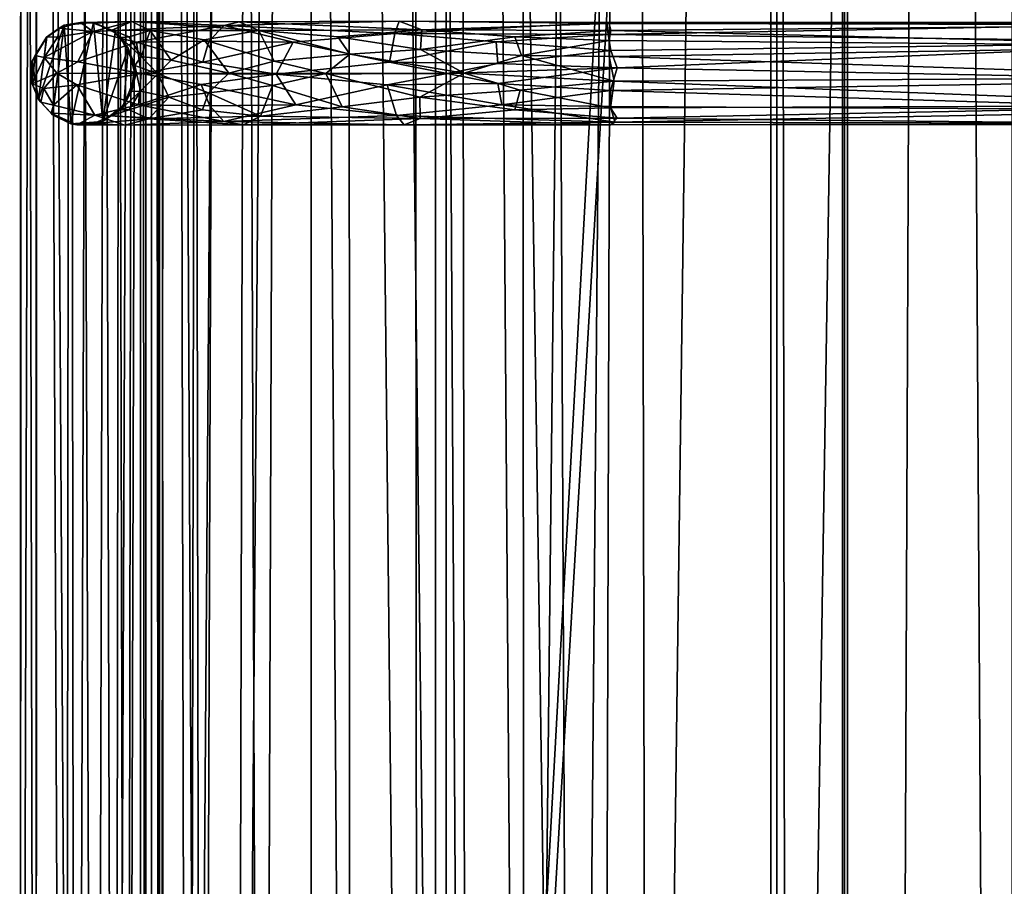
# Model space of a CAD drawing. Units: inches. Extents: x -18.3 to 18.3, y -14 to 20.5.
# Drawn here: x -18.3 to -15.3, y -5.9 to -3.3 of the extents above; entities that cross this region are included whole.
import ezdxf

# ---------------------------------------------------------------- set-up
doc = ezdxf.new("R2010")
doc.units = ezdxf.units.IN
doc.header["$MEASUREMENT"] = 0
doc.layers.add('SEAT-FABRIC', color=5, linetype='Continuous')
doc.layers.add('SEAT-FRAME', color=5, linetype='Continuous')

msp = doc.modelspace()

# ---------------------------------------------------------------- linework, layer by layer
at = {"layer": 'SEAT-FABRIC'}
for points in [[(-17.1264, 17.6407, 21.0658), (-17.4306, 17.1377, 20.2785), (-17.1044, -13.4389, 20.9164)], [(-17.1044, -13.4389, 20.9164), (-16.9542, -12.4514, 21.259), (-17.1264, 17.6407, 21.0658)], [(-16.9542, -12.4514, 21.259), (-16.9971, 16.9489, 21.3645), (-17.1264, 17.6407, 21.0658)], [(-17.6606, -12.8741, 19.2483), (-17.4277, -13.155, 20.0756), (-17.4306, 17.1377, 20.2785)], [(-17.5863, 16.9776, 19.7288), (-17.6606, -12.8741, 19.2483), (-17.4306, 17.1377, 20.2785)], [(-17.4306, 17.1377, 20.2785), (-17.4277, -13.155, 20.0756), (-17.1044, -13.4389, 20.9164)], [(-17.8021, -12.6902, 18.5147), (-17.6606, -12.8741, 19.2483), (-17.5863, 16.9776, 19.7288)], [(-17.5863, 16.9776, 19.7288), (-17.7475, 16.6118, 19.03), (-17.8021, -12.6902, 18.5147)], [(-16.7953, 16.9853, 21.6836), (-16.9971, 16.9489, 21.3645), (-16.781, -12.0455, 21.5119)], [(-16.7953, 16.9853, 21.6836), (-16.781, -12.0455, 21.5119), (-16.4622, 16.9838, 21.9977)], [(-16.4622, 16.9838, 21.9977), (-16.781, -12.0455, 21.5119), (-16.5481, -11.6426, 21.7298)], [(-16.5481, -11.6426, 21.7298), (-16.406, -11.9379, 21.8436), (-16.4622, 16.9838, 21.9977)], [(-16.4622, 16.9838, 21.9977), (-16.406, -11.9379, 21.8436), (-16.0248, 16.85, 22.2076)], [(-16.781, -12.0455, 21.5119), (-16.9971, 16.9489, 21.3645), (-16.9542, -12.4514, 21.259)], [(-16.406, -11.9379, 21.8436), (-15.9845, -11.7869, 22.0232), (-16.0248, 16.85, 22.2076)], [(-16.0248, 16.85, 22.2076), (-15.9845, -11.7869, 22.0232), (-15.5321, 16.8387, 22.2785)], [(-15.5321, 16.8387, 22.2785), (-15.9845, -11.7869, 22.0232), (-15.649, -11.6376, 22.0785)], [(-15.5321, 16.8387, 22.2785), (-15.649, -11.6376, 22.0785), (-15.3618, -11.7918, 22.072)], [(-15.5321, 16.8387, 22.2785), (-15.0078, -11.6206, 21.9853), (-15.0286, 16.8494, 22.1905)], [(-15.3618, -11.7918, 22.072), (-15.0078, -11.6206, 21.9853), (-15.5321, 16.8387, 22.2785)], [(-17.7475, 16.6118, 19.03), (-17.8637, 16.2217, 18.2603), (-17.8021, -12.6902, 18.5147)], [(-17.8856, -12.5303, 17.7727), (-17.8637, 16.2217, 18.2603), (-17.9121, 15.9932, 17.4932)], [(-17.8637, 16.2217, 18.2603), (-17.8856, -12.5303, 17.7727), (-17.8021, -12.6902, 18.5147)], [(-17.9121, 15.9932, 17.4932), (-17.9121, 14.0405, 9.2101), (-17.9129, -12.3703, 16.9959)], [(-17.9129, -12.3703, 16.9959), (-17.8856, -12.5303, 17.7727), (-17.9121, 15.9932, 17.4932)], [(-17.4843, 13.9719, 8.1827), (-17.3181, 14.1479, 8.0098), (-17.31, -12.1666, 10.9894)], [(-17.31, -12.1666, 10.9894), (-17.3181, 14.1479, 8.0098), (-17.0187, -12.1799, 10.819)], [(-17.3181, 14.1479, 8.0098), (-17.0186, 13.9655, 7.8418), (-17.0187, -12.1799, 10.819)], [(-16.7503, 14.0795, 7.7424), (-16.6315, -12.1905, 10.708), (-17.0186, 13.9655, 7.8418)], [(-16.6315, -12.1905, 10.708), (-16.7503, 14.0795, 7.7424), (-16.4052, 14.0011, 7.711)], [(-17.8908, 14.0555, 8.9325), (-17.8882, -12.2182, 12.0344), (-17.9121, 14.0405, 9.2101)], [(-17.7618, -12.0518, 11.5219), (-17.8908, 14.0555, 8.9325), (-17.8044, 14.0463, 8.6417)], [(-17.7618, -12.0518, 11.5219), (-17.8744, -12.0095, 11.8385), (-17.8908, 14.0555, 8.9325)], [(-17.8908, 14.0555, 8.9325), (-17.8744, -12.0095, 11.8385), (-17.8882, -12.2182, 12.0344)], [(-17.8044, 14.0463, 8.6417), (-17.6727, 13.9816, 8.4073), (-17.7618, -12.0518, 11.5219)], [(-17.9129, -12.3703, 16.9959), (-17.9121, 14.0405, 9.2101), (-17.8882, -12.2182, 12.0344)], [(-16.6315, -12.1905, 10.708), (-16.4052, 14.0011, 7.711), (-14.6285, -12.3934, 10.7321)], [(-16.4052, 14.0011, 7.711), (-14.4726, 13.9442, 7.7346), (-14.6285, -12.3934, 10.7321)], [(-17.5783, -12.0916, 11.2359), (-17.7618, -12.0518, 11.5219), (-17.6727, 13.9816, 8.4073)], [(-17.4843, 13.9719, 8.1827), (-17.5783, -12.0916, 11.2359), (-17.6727, 13.9816, 8.4073)], [(-17.31, -12.1666, 10.9894), (-17.5783, -12.0916, 11.2359), (-17.4843, 13.9719, 8.1827)], [(-16.6315, -12.1905, 10.708), (-17.0187, -12.1799, 10.819), (-17.0186, 13.9655, 7.8418)], [(-17.051, 10.5514, 8.5104), (-17.051, -12.1241, 11.0681), (-16.0489, 6.1922, 9.0344)], [(-17.051, -12.1241, 11.0681), (-16.035, 5.1998, 9.1572), (-16.0489, 6.1922, 9.0344)], [(-16.0335, -7.6697, 10.5407), (-16.035, 5.1998, 9.1572), (-17.051, -12.1241, 11.0681)]]:
    msp.add_3dface(points, dxfattribs=at)
for points, invisible_edges in [([(-15.801, 11.9007, 19.7769), (-15.801, -7.5515, 11.5276), (-15.801, -11.1044, 19.5815)], 3), ([(-15.301, 11.9007, 19.7769), (-15.801, 11.9007, 19.7769), (-15.801, -11.1044, 19.5815)], 12), ([(-15.301, -11.1044, 19.5815), (-15.301, 11.9007, 19.7769), (-15.801, -11.1044, 19.5815)], 2), ([(-17.051, 10.5514, 8.5104), (-17.051, 10.5276, 8.3118), (-17.051, -12.1241, 11.0681)], 2), ([(-17.051, 10.5276, 8.3118), (-16.01, -8.1266, 10.3879), (-17.051, -12.1478, 10.8696)], 3), ([(-17.051, 10.5276, 8.3118), (-15.5868, -7.7353, 10.3411), (-15.7664, -7.7835, 10.3469)], 13), ([(-15.9415, -7.9493, 10.3667), (-16.01, -8.1266, 10.3879), (-17.051, 10.5276, 8.3118)], 14), ([(-17.051, 10.5276, 8.3118), (-17.051, -12.1478, 10.8696), (-17.051, -12.1241, 11.0681)], 12), ([(-17.051, 10.5276, 8.3118), (-15.7664, -7.7835, 10.3469), (-15.9415, -7.9493, 10.3667)], 13), ([(-16.01, 5.7358, 8.8857), (-15.9712, 5.4858, 8.9157), (-15.5868, -7.7353, 10.3411)], 14), ([(-15.1895, -7.9082, 10.3618), (-15.3494, -7.7785, 10.3462), (-14.5327, 5.5238, 8.9111)], 14), ([(-15.9712, 5.4858, 8.9157), (-15.8349, 5.3065, 8.9372), (-15.5868, -7.7353, 10.3411)], 14), ([(-16.016, 5.318, 10.1444), (-16.035, 5.1998, 9.1572), (-16.0335, -7.6697, 10.5407)], 12), ([(-16.016, -7.5515, 11.5276), (-16.016, 5.318, 10.1444), (-16.0335, -7.6697, 10.5407)], 2), ([(-15.816, -7.5515, 11.5276), (-15.816, 5.318, 10.1444), (-16.016, 5.318, 10.1444)], 12), ([(-16.016, -7.5515, 11.5276), (-15.816, -7.5515, 11.5276), (-16.016, 5.318, 10.1444)], 2), ([(-15.8349, 5.3065, 8.9372), (-15.6117, 5.2175, 8.9478), (-15.5868, -7.7353, 10.3411)], 14), ([(-15.816, 5.318, 10.1444), (-15.816, -7.5515, 11.5276), (-15.8116, 5.2034, 9.1874)], 2), ([(-15.801, 5.318, 10.1444), (-15.8116, 5.2034, 9.1874), (-15.8101, -7.6664, 10.5684)], 12), ([(-15.8101, -7.6664, 10.5684), (-15.801, -7.5515, 11.5276), (-15.801, 5.318, 10.1444)], 14), ([(-15.6117, 5.2175, 8.9478), (-15.3602, 5.2496, 8.944), (-15.3494, -7.7785, 10.3462)], 14), ([(-15.816, -7.5515, 11.5276), (-15.8101, -7.6664, 10.5684), (-15.8116, 5.2034, 9.1874)], 12), ([(-15.6117, 5.2175, 8.9478), (-15.3494, -7.7785, 10.3462), (-15.5868, -7.7353, 10.3411)], 13)]:
    msp.add_3dface(points, dxfattribs=dict(at, invisible_edges=invisible_edges))
at = {"layer": 'SEAT-FRAME'}
for points in [[(-17.9887, -11.7345, 13.3501), (-17.9306, -11.6714, 13.2304), (-17.9316, 8.5157, 15.1424)], [(-17.959, 7.6978, 15.1308), (-17.9887, -11.7345, 13.3501), (-17.9316, 8.5157, 15.1424)], [(-17.9316, 8.5157, 15.1424), (-17.9306, -11.6714, 13.2304), (-17.9473, 7.7143, 14.958)], [(-18.3133, -11.6202, 13.2196), (-18.3051, 8.4563, 15.0962), (-18.264, -11.6514, 13.0926)], [(-18.3051, 8.4563, 15.0962), (-18.3133, -11.6202, 13.2196), (-18.3073, 8.4237, 15.1397)], [(-18.3051, 8.4563, 15.0962), (-18.2609, 7.6942, 14.9058), (-18.264, -11.6514, 13.0926)], [(-18.3073, 8.4237, 15.1397), (-18.3133, -11.6202, 13.2196), (-18.2595, 7.6858, 15.1632)], [(-18.1648, 7.727, 14.8554), (-18.1447, -11.9289, 13.0045), (-18.2609, 7.6942, 14.9058)], [(-18.0817, 7.7201, 14.8517), (-18.1447, -11.9289, 13.0045), (-18.1648, 7.727, 14.8554)], [(-18.0241, -11.6219, 13.0534), (-18.1447, -11.9289, 13.0045), (-18.0817, 7.7201, 14.8517)], [(-18.0006, 7.7121, 14.8906), (-18.0241, -11.6219, 13.0534), (-18.0817, 7.7201, 14.8517)], [(-17.9463, -11.655, 13.1459), (-18.0241, -11.6219, 13.0534), (-17.9473, 7.7143, 14.958)], [(-17.9473, 7.7143, 14.958), (-18.0241, -11.6219, 13.0534), (-18.0006, 7.7121, 14.8906)], [(-17.9306, -11.6714, 13.2304), (-17.9463, -11.655, 13.1459), (-17.9473, 7.7143, 14.958)], [(-18.3133, -11.6202, 13.2196), (-18.2639, -11.6883, 13.3364), (-18.2595, 7.6858, 15.1632)], [(-18.1447, -11.9289, 13.0045), (-18.264, -11.6514, 13.0926), (-18.2609, 7.6942, 14.9058)], [(-18.1747, -12.0698, 13.3486), (-18.2595, 7.6858, 15.1632), (-18.2639, -11.6883, 13.3364)], [(-18.1548, 7.6732, 15.2179), (-18.2595, 7.6858, 15.1632), (-18.1747, -12.0698, 13.3486)], [(-17.959, 7.6978, 15.1308), (-18.0331, 7.6787, 15.2018), (-17.9887, -11.7345, 13.3501)], [(-18.0834, -11.6972, 13.3983), (-18.1548, 7.6732, 15.2179), (-18.1747, -12.0698, 13.3486)], [(-18.0331, 7.6787, 15.2018), (-18.1548, 7.6732, 15.2179), (-18.0834, -11.6972, 13.3983)], [(-17.9887, -11.7345, 13.3501), (-18.0331, 7.6787, 15.2018), (-18.0834, -11.6972, 13.3983)], [(-17.9735, -3.2854, 10.4714), (-18.0912, -3.3161, 10.4362), (-18.1289, -3.2887, 11.0415)], [(-18.1289, -3.2887, 11.0415), (-18.0894, -3.2905, 11.0823), (-17.9735, -3.2854, 10.4714)], [(-17.9735, -3.2854, 10.4714), (-17.6924, -3.2973, 9.9081), (-18.0912, -3.3161, 10.4362)], [(-17.9735, -3.2854, 10.4714), (-18.0894, -3.2905, 11.0823), (-18.0341, -3.3123, 11.0834)], [(-17.9735, -3.2854, 10.4714), (-18.0341, -3.3123, 11.0834), (-17.9169, -3.313, 10.518)], [(-17.9169, -3.313, 10.518), (-17.5874, -3.3131, 10.0198), (-17.9735, -3.2854, 10.4714)], [(-17.5874, -3.3131, 10.0198), (-17.6474, -3.2868, 9.9677), (-17.9735, -3.2854, 10.4714)], [(-17.6474, -3.2868, 9.9677), (-17.6924, -3.2973, 9.9081), (-17.9735, -3.2854, 10.4714)], [(-17.1753, -3.3223, 9.5084), (-17.6924, -3.2973, 9.9081), (-17.1621, -3.2843, 9.6004)], [(-17.6924, -3.2973, 9.9081), (-17.6474, -3.2868, 9.9677), (-17.1621, -3.2843, 9.6004)], [(-17.1621, -3.2843, 9.6004), (-17.6474, -3.2868, 9.9677), (-17.0931, -3.3106, 9.6796)], [(-17.6474, -3.2868, 9.9677), (-17.5874, -3.3131, 10.0198), (-17.0931, -3.3106, 9.6796)], [(-17.1753, -3.3223, 9.5084), (-17.1621, -3.2843, 9.6004), (-16.5318, -3.2887, 9.4534)], [(-17.0931, -3.3106, 9.6796), (-16.5247, -3.2915, 9.52), (-17.1621, -3.2843, 9.6004)], [(-16.5247, -3.2915, 9.52), (-16.5318, -3.2887, 9.4534), (-17.1621, -3.2843, 9.6004)], [(-18.1781, -3.2966, 13.8212), (-18.2561, -3.5226, 13.8503), (-18.214, -3.5683, 13.8131)], [(-18.1781, -3.2966, 13.8212), (-18.2308, -3.3332, 13.8463), (-18.2561, -3.5226, 13.8503)], [(-18.2394, -3.3945, 10.7458), (-18.0912, -3.3161, 10.4362), (-18.1371, -3.408, 10.4036)], [(-18.0912, -3.3161, 10.4362), (-18.2394, -3.3945, 10.7458), (-18.1976, -3.3325, 10.7483)], [(-18.1976, -3.3325, 10.7483), (-18.2318, -3.3329, 11.082), (-18.1936, -3.306, 11.0998)], [(-18.1936, -3.306, 11.0998), (-18.2318, -3.3329, 11.082), (-18.2308, -3.3332, 13.8463)], [(-18.1781, -3.2966, 13.8212), (-18.1936, -3.306, 11.0998), (-18.2308, -3.3332, 13.8463)], [(-18.214, -3.5683, 13.8131), (-18.1583, -3.5958, 13.7885), (-18.1781, -3.2966, 13.8212)], [(-18.0912, -3.3161, 10.4362), (-18.1976, -3.3325, 10.7483), (-18.1936, -3.306, 11.0998)], [(-18.1781, -3.2966, 13.8212), (-18.1289, -3.2887, 11.0415), (-18.1936, -3.306, 11.0998)], [(-18.1289, -3.2887, 11.0415), (-18.0912, -3.3161, 10.4362), (-18.1936, -3.306, 11.0998)], [(-18.1781, -3.2966, 13.8212), (-18.0889, -3.289, 13.8159), (-18.1289, -3.2887, 11.0415)], [(-18.1583, -3.5958, 13.7885), (-18.0889, -3.289, 13.8159), (-18.1781, -3.2966, 13.8212)], [(-18.0612, -3.5888, 13.7947), (-18.0889, -3.289, 13.8159), (-18.1583, -3.5958, 13.7885)], [(-18.1371, -3.408, 10.4036), (-18.0912, -3.3161, 10.4362), (-17.9589, -3.3479, 10.1267)], [(-18.1289, -3.2887, 11.0415), (-18.0889, -3.289, 13.8159), (-18.0894, -3.2905, 11.0823)], [(-17.6924, -3.2973, 9.9081), (-17.9589, -3.3479, 10.1267), (-18.0912, -3.3161, 10.4362)], [(-18.0341, -3.3123, 11.0834), (-18.0894, -3.2905, 11.0823), (-18.0889, -3.289, 13.8159)], [(-18.0238, -3.3198, 13.8374), (-18.0341, -3.3123, 11.0834), (-18.0889, -3.289, 13.8159)], [(-18.0238, -3.3198, 13.8374), (-18.0889, -3.289, 13.8159), (-18.0612, -3.5888, 13.7947)], [(-17.9169, -3.313, 10.518), (-18.0341, -3.3123, 11.0834), (-17.9809, -3.3325, 10.7914)], [(-18.0075, -3.3338, 11.0759), (-18.0341, -3.3123, 11.0834), (-18.0238, -3.3198, 13.8374)], [(-17.9809, -3.3325, 10.7914), (-18.0341, -3.3123, 11.0834), (-18.0075, -3.3338, 11.0759)], [(-17.9809, -3.3325, 10.7914), (-17.9448, -3.392, 10.8071), (-17.9169, -3.313, 10.518)], [(-17.7392, -3.3449, 9.8654), (-17.9589, -3.3479, 10.1267), (-17.6924, -3.2973, 9.9081)], [(-17.9169, -3.313, 10.518), (-17.9448, -3.392, 10.8071), (-17.854, -3.4033, 10.517)], [(-17.854, -3.4033, 10.517), (-17.7534, -3.3415, 10.2672), (-17.9169, -3.313, 10.518)], [(-17.7534, -3.3415, 10.2672), (-17.5874, -3.3131, 10.0198), (-17.9169, -3.313, 10.518)], [(-17.5412, -3.4061, 10.0562), (-17.5874, -3.3131, 10.0198), (-17.7534, -3.3415, 10.2672)], [(-17.4838, -3.3479, 9.6488), (-17.7392, -3.3449, 9.8654), (-17.6924, -3.2973, 9.9081)], [(-17.4838, -3.3479, 9.6488), (-17.6924, -3.2973, 9.9081), (-17.1753, -3.3223, 9.5084)], [(-17.0931, -3.3106, 9.6796), (-17.5874, -3.3131, 10.0198), (-17.3475, -3.3325, 9.8435)], [(-17.5874, -3.3131, 10.0198), (-17.5412, -3.4061, 10.0562), (-17.3113, -3.3843, 9.8617)], [(-17.3475, -3.3325, 9.8435), (-17.5874, -3.3131, 10.0198), (-17.3113, -3.3843, 9.8617)], [(-17.0931, -3.3106, 9.6796), (-17.3475, -3.3325, 9.8435), (-17.0968, -3.3707, 9.7416)], [(-16.5318, -3.2887, 9.4534), (-16.5273, -3.3254, 9.3786), (-17.1753, -3.3223, 9.5084)], [(-16.8106, -3.3325, 9.6211), (-17.0931, -3.3106, 9.6796), (-17.0968, -3.3707, 9.7416)], [(-16.5193, -3.313, 9.5682), (-16.5247, -3.2915, 9.52), (-17.0931, -3.3106, 9.6796)], [(-16.5193, -3.313, 9.5682), (-17.0931, -3.3106, 9.6796), (-16.8106, -3.3325, 9.6211)], [(-16.5245, -3.3431, 9.6026), (-16.5193, -3.313, 9.5682), (-16.8106, -3.3325, 9.6211)], [(-16.5273, -3.3254, 9.3786), (-16.5318, -3.2887, 9.4534), (-14.5869, -3.2887, 9.4494)], [(-14.5869, -3.2887, 9.4494), (-16.5318, -3.2887, 9.4534), (-14.5869, -3.2952, 9.5383)], [(-14.5869, -3.2952, 9.5383), (-16.5318, -3.2887, 9.4534), (-16.5247, -3.2915, 9.52)], [(-14.5869, -3.3478, 9.3566), (-16.5273, -3.3254, 9.3786), (-14.5869, -3.2887, 9.4494)], [(-14.5869, -3.2952, 9.5383), (-16.5247, -3.2915, 9.52), (-16.5193, -3.313, 9.5682)], [(-16.5193, -3.313, 9.5682), (-16.5245, -3.3431, 9.6026), (-14.5869, -3.3605, 9.6178)], [(-14.5869, -3.3605, 9.6178), (-14.5869, -3.2952, 9.5383), (-16.5193, -3.313, 9.5682)], [(-18.2308, -3.3332, 13.8463), (-18.2318, -3.3329, 11.082), (-18.2756, -3.4063, 13.8843)], [(-18.2318, -3.3329, 11.082), (-18.266, -3.3884, 11.082), (-18.2756, -3.4063, 13.8843)], [(-18.2308, -3.3332, 13.8463), (-18.2756, -3.4063, 13.8843), (-18.2561, -3.5226, 13.8503)], [(-18.2318, -3.3329, 11.082), (-18.2394, -3.3945, 10.7458), (-18.266, -3.3884, 11.082)], [(-18.1976, -3.3325, 10.7483), (-18.2394, -3.3945, 10.7458), (-18.2318, -3.3329, 11.082)], [(-17.9838, -3.3661, 13.865), (-18.0238, -3.3198, 13.8374), (-18.0612, -3.5888, 13.7947)], [(-17.9838, -3.3661, 13.865), (-18.0075, -3.3338, 11.0759), (-18.0238, -3.3198, 13.8374)], [(-17.9809, -3.3325, 10.7914), (-18.0075, -3.3338, 11.0759), (-17.9448, -3.392, 10.8071)], [(-18.0075, -3.3338, 11.0759), (-17.9838, -3.3661, 13.865), (-17.9634, -3.4185, 11.0919)], [(-17.9448, -3.392, 10.8071), (-18.0075, -3.3338, 11.0759), (-17.9634, -3.4185, 11.0919)], [(-17.7575, -3.4089, 9.8392), (-17.9589, -3.3479, 10.1267), (-17.7392, -3.3449, 9.8654)], [(-17.6783, -3.442, 10.2217), (-17.7534, -3.3415, 10.2672), (-17.854, -3.4033, 10.517)], [(-17.7575, -3.4089, 9.8392), (-17.7392, -3.3449, 9.8654), (-17.4838, -3.3479, 9.6488)], [(-17.6783, -3.442, 10.2217), (-17.5412, -3.4061, 10.0562), (-17.7534, -3.3415, 10.2672)], [(-17.1911, -3.4087, 9.4616), (-17.4838, -3.3479, 9.6488), (-17.1753, -3.3223, 9.5084)], [(-17.3475, -3.3325, 9.8435), (-17.3113, -3.3843, 9.8617), (-17.0968, -3.3707, 9.7416)], [(-17.1911, -3.4087, 9.4616), (-17.1753, -3.3223, 9.5084), (-16.8671, -3.3473, 9.3911)], [(-17.1753, -3.3223, 9.5084), (-16.5273, -3.3254, 9.3786), (-16.8671, -3.3473, 9.3911)], [(-16.8106, -3.3325, 9.6211), (-17.0968, -3.3707, 9.7416), (-16.7902, -3.3889, 9.6551)], [(-16.5273, -3.3254, 9.3786), (-16.5198, -3.3738, 9.3421), (-16.8671, -3.3473, 9.3911)], [(-16.7902, -3.3889, 9.6551), (-16.5245, -3.3431, 9.6026), (-16.8106, -3.3325, 9.6211)], [(-16.5242, -3.3914, 9.6295), (-16.5245, -3.3431, 9.6026), (-16.7902, -3.3889, 9.6551)], [(-16.5198, -3.3738, 9.3421), (-16.5273, -3.3254, 9.3786), (-14.5869, -3.3478, 9.3566)], [(-16.5242, -3.3914, 9.6295), (-14.5869, -3.3605, 9.6178), (-16.5245, -3.3431, 9.6026)], [(-18.1371, -3.408, 10.4036), (-17.9589, -3.3479, 10.1267), (-17.9449, -3.4428, 10.0537)], [(-17.9838, -3.3661, 13.865), (-18.0612, -3.5888, 13.7947), (-17.9969, -3.5389, 13.8364)], [(-17.9615, -3.4502, 13.8858), (-17.9838, -3.3661, 13.865), (-17.9969, -3.5389, 13.8364)], [(-17.9838, -3.3661, 13.865), (-17.9615, -3.4502, 13.8858), (-17.9634, -3.4185, 11.0919)], [(-17.9589, -3.3479, 10.1267), (-17.7575, -3.4089, 9.8392), (-17.9449, -3.4428, 10.0537)], [(-17.5346, -3.4448, 9.6473), (-17.7575, -3.4089, 9.8392), (-17.4838, -3.3479, 9.6488)], [(-17.5346, -3.4448, 9.6473), (-17.4838, -3.3479, 9.6488), (-17.1911, -3.4087, 9.4616)], [(-17.0968, -3.3707, 9.7416), (-17.3113, -3.3843, 9.8617), (-16.9647, -3.4421, 9.7078)], [(-16.862, -3.4125, 9.3625), (-17.1911, -3.4087, 9.4616), (-16.8671, -3.3473, 9.3911)], [(-16.7902, -3.3889, 9.6551), (-17.0968, -3.3707, 9.7416), (-16.9647, -3.4421, 9.7078)], [(-16.8671, -3.3473, 9.3911), (-16.5198, -3.3738, 9.3421), (-16.862, -3.4125, 9.3625)], [(-16.5, -3.4262, 9.3271), (-16.862, -3.4125, 9.3625), (-16.5198, -3.3738, 9.3421)], [(-14.5869, -3.4552, 9.6391), (-14.5869, -3.3605, 9.6178), (-16.5242, -3.3914, 9.6295)], [(-16.5, -3.4262, 9.3271), (-16.5198, -3.3738, 9.3421), (-14.5869, -3.3478, 9.3566)], [(-14.5869, -3.463, 9.3234), (-16.5, -3.4262, 9.3271), (-14.5869, -3.3478, 9.3566)], [(-18.266, -3.3884, 11.082), (-18.2753, -3.4745, 11.1059), (-18.2756, -3.4063, 13.8843)], [(-18.2756, -3.4063, 13.8843), (-18.2753, -3.4745, 11.1059), (-18.2561, -3.5226, 13.8503)], [(-18.2753, -3.4745, 11.1059), (-18.266, -3.3884, 11.082), (-18.2394, -3.3945, 10.7458)], [(-18.2394, -3.3945, 10.7458), (-18.2009, -3.4423, 10.5699), (-18.2753, -3.4745, 11.1059)], [(-18.1371, -3.408, 10.4036), (-18.2009, -3.4423, 10.5699), (-18.2394, -3.3945, 10.7458)], [(-17.9448, -3.392, 10.8071), (-17.9634, -3.4185, 11.0919), (-17.8937, -3.444, 10.6358)], [(-17.854, -3.4033, 10.517), (-17.9448, -3.392, 10.8071), (-17.8937, -3.444, 10.6358)], [(-17.8937, -3.444, 10.6358), (-17.6783, -3.442, 10.2217), (-17.854, -3.4033, 10.517)], [(-17.6783, -3.442, 10.2217), (-17.3841, -3.4437, 9.9259), (-17.5412, -3.4061, 10.0562)], [(-17.3113, -3.3843, 9.8617), (-17.5412, -3.4061, 10.0562), (-17.3841, -3.4437, 9.9259)], [(-17.3113, -3.3843, 9.8617), (-17.3841, -3.4437, 9.9259), (-16.9647, -3.4421, 9.7078)], [(-16.9647, -3.4421, 9.7078), (-16.5095, -3.4669, 9.6383), (-16.7902, -3.3889, 9.6551)], [(-16.7902, -3.3889, 9.6551), (-16.5095, -3.4669, 9.6383), (-16.5242, -3.3914, 9.6295)], [(-16.5095, -3.4669, 9.6383), (-14.5869, -3.4552, 9.6391), (-16.5242, -3.3914, 9.6295)], [(-17.9449, -3.4428, 10.0537), (-18.2009, -3.4423, 10.5699), (-18.1371, -3.408, 10.4036)], [(-17.974, -3.4975, 11.082), (-17.9634, -3.4185, 11.0919), (-17.9615, -3.4502, 13.8858)], [(-17.9634, -3.4185, 11.0919), (-17.974, -3.4975, 11.082), (-17.9469, -3.4971, 10.8116)], [(-17.9469, -3.4971, 10.8116), (-17.8937, -3.444, 10.6358), (-17.9634, -3.4185, 11.0919)], [(-17.5346, -3.4448, 9.6473), (-17.9449, -3.4428, 10.0537), (-17.7575, -3.4089, 9.8392)], [(-17.016, -3.443, 9.3963), (-17.5346, -3.4448, 9.6473), (-17.1911, -3.4087, 9.4616)], [(-17.016, -3.443, 9.3963), (-17.1911, -3.4087, 9.4616), (-16.862, -3.4125, 9.3625)], [(-17.016, -3.443, 9.3963), (-16.862, -3.4125, 9.3625), (-16.5, -3.4262, 9.3271)], [(-17.016, -3.443, 9.3963), (-16.5, -3.4262, 9.3271), (-16.862, -3.4735, 9.3625)], [(-16.5, -3.4262, 9.3271), (-16.5199, -3.4945, 9.3347), (-16.862, -3.4735, 9.3625)], [(-16.5, -3.4262, 9.3271), (-14.5869, -3.463, 9.3234), (-16.5199, -3.4945, 9.3347)], [(-18.2401, -3.4891, 10.7525), (-18.2753, -3.4745, 11.1059), (-18.2009, -3.4423, 10.5699)], [(-18.2009, -3.4423, 10.5699), (-18.1401, -3.4774, 10.4102), (-18.2401, -3.4891, 10.7525)], [(-18.1401, -3.4774, 10.4102), (-18.2009, -3.4423, 10.5699), (-17.9449, -3.4428, 10.0537)], [(-17.9532, -3.5381, 10.1182), (-18.1401, -3.4774, 10.4102), (-17.9449, -3.4428, 10.0537)], [(-17.9969, -3.5389, 13.8364), (-17.974, -3.4975, 11.082), (-17.9615, -3.4502, 13.8858)], [(-17.9449, -3.4428, 10.0537), (-17.7624, -3.477, 9.8441), (-17.9532, -3.5381, 10.1182)], [(-17.8605, -3.5154, 10.5053), (-17.8937, -3.444, 10.6358), (-17.9469, -3.4971, 10.8116)], [(-17.7624, -3.477, 9.8441), (-17.9449, -3.4428, 10.0537), (-17.5346, -3.4448, 9.6473)], [(-17.6783, -3.442, 10.2217), (-17.8937, -3.444, 10.6358), (-17.7403, -3.5018, 10.2906)], [(-17.7403, -3.5018, 10.2906), (-17.8937, -3.444, 10.6358), (-17.8605, -3.5154, 10.5053)], [(-17.4753, -3.5381, 9.6431), (-17.7624, -3.477, 9.8441), (-17.5346, -3.4448, 9.6473)], [(-17.5458, -3.4799, 10.0608), (-17.6783, -3.442, 10.2217), (-17.7403, -3.5018, 10.2906)], [(-17.3841, -3.4437, 9.9259), (-17.6783, -3.442, 10.2217), (-17.5458, -3.4799, 10.0608)], [(-17.3841, -3.4437, 9.9259), (-17.5458, -3.4799, 10.0608), (-17.3348, -3.5445, 9.8486)], [(-17.1983, -3.4778, 9.4648), (-17.5346, -3.4448, 9.6473), (-17.016, -3.443, 9.3963)], [(-17.4753, -3.5381, 9.6431), (-17.5346, -3.4448, 9.6473), (-17.1983, -3.4778, 9.4648)], [(-16.9647, -3.4421, 9.7078), (-17.3841, -3.4437, 9.9259), (-17.0989, -3.5155, 9.7421)], [(-17.3841, -3.4437, 9.9259), (-17.3348, -3.5445, 9.8486), (-17.0989, -3.5155, 9.7421)], [(-16.862, -3.4735, 9.3625), (-17.1983, -3.4778, 9.4648), (-17.016, -3.443, 9.3963)], [(-16.9647, -3.4421, 9.7078), (-17.0989, -3.5155, 9.7421), (-16.7949, -3.4943, 9.6571)], [(-16.9647, -3.4421, 9.7078), (-16.7949, -3.4943, 9.6571), (-16.5095, -3.4669, 9.6383)], [(-16.5199, -3.4945, 9.3347), (-14.5869, -3.463, 9.3234), (-14.5869, -3.5544, 9.3702)], [(-14.5869, -3.4552, 9.6391), (-16.5095, -3.4669, 9.6383), (-14.5869, -3.5399, 9.6072)], [(-18.2753, -3.4745, 11.1059), (-18.2487, -3.5298, 11.0828), (-18.2561, -3.5226, 13.8503)], [(-18.2487, -3.5298, 11.0828), (-18.2753, -3.4745, 11.1059), (-18.2401, -3.4891, 10.7525)], [(-18.2401, -3.4891, 10.7525), (-18.2109, -3.5392, 10.7464), (-18.2487, -3.5298, 11.0828)], [(-18.2401, -3.4891, 10.7525), (-18.1401, -3.4774, 10.4102), (-18.2109, -3.5392, 10.7464)], [(-18.1401, -3.4774, 10.4102), (-18.0856, -3.5699, 10.4241), (-18.2109, -3.5392, 10.7464)], [(-18.0856, -3.5699, 10.4241), (-18.1401, -3.4774, 10.4102), (-17.9532, -3.5381, 10.1182)], [(-17.7624, -3.477, 9.8441), (-17.7366, -3.5411, 9.8628), (-17.9532, -3.5381, 10.1182)], [(-17.7366, -3.5411, 9.8628), (-17.7624, -3.477, 9.8441), (-17.4753, -3.5381, 9.6431)], [(-17.5458, -3.4799, 10.0608), (-17.7403, -3.5018, 10.2906), (-17.5822, -3.5729, 10.0146)], [(-17.5458, -3.4799, 10.0608), (-17.5822, -3.5729, 10.0146), (-17.3348, -3.5445, 9.8486)], [(-17.1696, -3.5706, 9.5136), (-17.4753, -3.5381, 9.6431), (-17.1983, -3.4778, 9.4648)], [(-16.8504, -3.5379, 9.3864), (-17.1983, -3.4778, 9.4648), (-16.862, -3.4735, 9.3625)], [(-17.1696, -3.5706, 9.5136), (-17.1983, -3.4778, 9.4648), (-16.8504, -3.5379, 9.3864)], [(-16.7949, -3.4943, 9.6571), (-17.0989, -3.5155, 9.7421), (-16.8106, -3.5535, 9.6211)], [(-16.862, -3.4735, 9.3625), (-16.5199, -3.4945, 9.3347), (-16.8504, -3.5379, 9.3864)], [(-16.52, -3.5436, 9.3622), (-16.8504, -3.5379, 9.3864), (-16.5199, -3.4945, 9.3347)], [(-16.8106, -3.5535, 9.6211), (-16.52, -3.5469, 9.5993), (-16.7949, -3.4943, 9.6571)], [(-16.7949, -3.4943, 9.6571), (-16.52, -3.5469, 9.5993), (-16.5095, -3.4669, 9.6383)], [(-16.5095, -3.4669, 9.6383), (-16.52, -3.5469, 9.5993), (-14.5869, -3.5399, 9.6072)], [(-14.5869, -3.5544, 9.3702), (-16.52, -3.5436, 9.3622), (-16.5199, -3.4945, 9.3347)], [(-18.2561, -3.5226, 13.8503), (-18.2487, -3.5298, 11.0828), (-18.214, -3.5683, 13.8131)], [(-17.9469, -3.4971, 10.8116), (-17.974, -3.4975, 11.082), (-18.0085, -3.5536, 11.0801)], [(-17.9809, -3.5535, 10.7914), (-17.9469, -3.4971, 10.8116), (-18.0085, -3.5536, 11.0801)], [(-18.0085, -3.5536, 11.0801), (-17.974, -3.4975, 11.082), (-17.9969, -3.5389, 13.8364)], [(-17.8605, -3.5154, 10.5053), (-17.9469, -3.4971, 10.8116), (-17.9809, -3.5535, 10.7914)], [(-17.9211, -3.5805, 10.4993), (-17.8605, -3.5154, 10.5053), (-17.9809, -3.5535, 10.7914)], [(-17.7585, -3.5535, 10.2545), (-17.8605, -3.5154, 10.5053), (-17.9211, -3.5805, 10.4993)], [(-17.8605, -3.5154, 10.5053), (-17.7585, -3.5535, 10.2545), (-17.7403, -3.5018, 10.2906)], [(-17.7403, -3.5018, 10.2906), (-17.7585, -3.5535, 10.2545), (-17.5822, -3.5729, 10.0146)], [(-17.0989, -3.5155, 9.7421), (-17.3348, -3.5445, 9.8486), (-17.0981, -3.5797, 9.6785)], [(-16.8106, -3.5535, 9.6211), (-17.0989, -3.5155, 9.7421), (-17.0981, -3.5797, 9.6785)], [(-18.214, -3.5683, 13.8131), (-18.2487, -3.5298, 11.0828), (-18.2174, -3.564, 11.0877)], [(-18.2109, -3.5392, 10.7464), (-18.2174, -3.564, 11.0877), (-18.2487, -3.5298, 11.0828)], [(-18.0856, -3.5699, 10.4241), (-18.2174, -3.564, 11.0877), (-18.2109, -3.5392, 10.7464)], [(-17.6939, -3.5887, 9.9096), (-18.0856, -3.5699, 10.4241), (-17.9532, -3.5381, 10.1182)], [(-18.0344, -3.5711, 11.082), (-17.9969, -3.5389, 13.8364), (-18.0612, -3.5888, 13.7947)], [(-18.0344, -3.5711, 11.082), (-18.0085, -3.5536, 11.0801), (-17.9969, -3.5389, 13.8364)], [(-17.9809, -3.5535, 10.7914), (-18.0344, -3.5711, 11.082), (-17.9211, -3.5805, 10.4993)], [(-17.9809, -3.5535, 10.7914), (-18.0085, -3.5536, 11.0801), (-18.0344, -3.5711, 11.082)], [(-17.9532, -3.5381, 10.1182), (-17.7366, -3.5411, 9.8628), (-17.6939, -3.5887, 9.9096)], [(-17.5822, -3.5729, 10.0146), (-17.7585, -3.5535, 10.2545), (-17.9211, -3.5805, 10.4993)], [(-17.6939, -3.5887, 9.9096), (-17.7366, -3.5411, 9.8628), (-17.4753, -3.5381, 9.6431)], [(-17.1696, -3.5706, 9.5136), (-17.6939, -3.5887, 9.9096), (-17.4753, -3.5381, 9.6431)], [(-17.3348, -3.5445, 9.8486), (-17.5822, -3.5729, 10.0146), (-17.0981, -3.5797, 9.6785)], [(-16.5069, -3.5909, 9.4227), (-17.1696, -3.5706, 9.5136), (-16.8504, -3.5379, 9.3864)], [(-17.0981, -3.5797, 9.6785), (-16.5006, -3.5792, 9.5581), (-16.8106, -3.5535, 9.6211)], [(-16.8504, -3.5379, 9.3864), (-16.52, -3.5436, 9.3622), (-16.5069, -3.5909, 9.4227)], [(-16.5006, -3.5792, 9.5581), (-16.52, -3.5469, 9.5993), (-16.8106, -3.5535, 9.6211)], [(-16.52, -3.5469, 9.5993), (-16.5006, -3.5792, 9.5581), (-14.5869, -3.5399, 9.6072)], [(-16.5069, -3.5909, 9.4227), (-16.52, -3.5436, 9.3622), (-14.5869, -3.5544, 9.3702)], [(-14.5869, -3.5944, 9.4432), (-16.5069, -3.5909, 9.4227), (-14.5869, -3.5544, 9.3702)], [(-14.5869, -3.5399, 9.6072), (-16.5006, -3.5792, 9.5581), (-14.5869, -3.5979, 9.5071)], [(-18.2174, -3.564, 11.0877), (-18.1398, -3.5989, 11.0691), (-18.1583, -3.5958, 13.7885)], [(-18.0856, -3.5699, 10.4241), (-18.1398, -3.5989, 11.0691), (-18.2174, -3.564, 11.0877)], [(-18.1583, -3.5958, 13.7885), (-18.214, -3.5683, 13.8131), (-18.2174, -3.564, 11.0877)], [(-17.9941, -3.5995, 10.4351), (-18.1398, -3.5989, 11.0691), (-18.0856, -3.5699, 10.4241)], [(-18.0344, -3.5711, 11.082), (-18.0887, -3.5953, 11.0871), (-17.9211, -3.5805, 10.4993)], [(-18.0344, -3.5711, 11.082), (-18.0612, -3.5888, 13.7947), (-18.0887, -3.5953, 11.0871)], [(-17.9941, -3.5995, 10.4351), (-17.9211, -3.5805, 10.4993), (-18.0887, -3.5953, 11.0871)], [(-17.9941, -3.5995, 10.4351), (-18.0856, -3.5699, 10.4241), (-17.6939, -3.5887, 9.9096)], [(-17.9211, -3.5805, 10.4993), (-17.9941, -3.5995, 10.4351), (-17.6343, -3.5992, 9.9546)], [(-17.5822, -3.5729, 10.0146), (-17.9211, -3.5805, 10.4993), (-17.6343, -3.5992, 9.9546)], [(-17.1465, -3.5993, 9.5978), (-17.6939, -3.5887, 9.9096), (-17.1696, -3.5706, 9.5136)], [(-17.5822, -3.5729, 10.0146), (-17.6343, -3.5992, 9.9546), (-17.0981, -3.5797, 9.6785)], [(-17.0981, -3.5797, 9.6785), (-17.6343, -3.5992, 9.9546), (-17.1465, -3.5993, 9.5978)], [(-17.1465, -3.5993, 9.5978), (-17.1696, -3.5706, 9.5136), (-16.5069, -3.5909, 9.4227)], [(-17.0981, -3.5797, 9.6785), (-17.1465, -3.5993, 9.5978), (-16.5203, -3.5986, 9.498)], [(-16.5203, -3.5986, 9.498), (-16.5006, -3.5792, 9.5581), (-17.0981, -3.5797, 9.6785)], [(-16.5006, -3.5792, 9.5581), (-16.5203, -3.5986, 9.498), (-14.5869, -3.5979, 9.5071)], [(-18.1398, -3.5989, 11.0691), (-18.0612, -3.5888, 13.7947), (-18.1583, -3.5958, 13.7885)], [(-18.1398, -3.5989, 11.0691), (-18.0887, -3.5953, 11.0871), (-18.0612, -3.5888, 13.7947)], [(-18.0887, -3.5953, 11.0871), (-18.1398, -3.5989, 11.0691), (-17.9941, -3.5995, 10.4351)], [(-17.6343, -3.5992, 9.9546), (-17.9941, -3.5995, 10.4351), (-17.6939, -3.5887, 9.9096)], [(-17.6343, -3.5992, 9.9546), (-17.6939, -3.5887, 9.9096), (-17.1465, -3.5993, 9.5978)], [(-16.5069, -3.5909, 9.4227), (-16.5203, -3.5986, 9.498), (-17.1465, -3.5993, 9.5978)], [(-16.5203, -3.5986, 9.498), (-16.5069, -3.5909, 9.4227), (-14.5869, -3.5944, 9.4432)], [(-14.5869, -3.5979, 9.5071), (-16.5203, -3.5986, 9.498), (-14.5869, -3.5944, 9.4432)]]:
    msp.add_3dface(points, dxfattribs=at)

doc.saveas('drawing.dxf')
